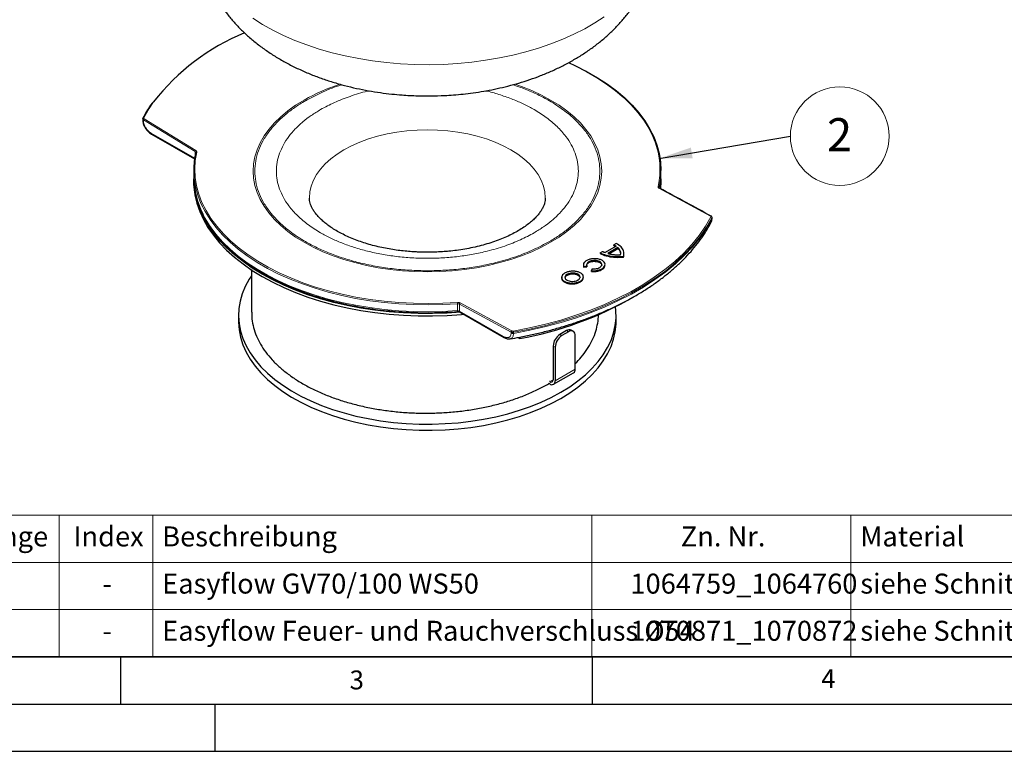
# Model space of a CAD drawing. Units: millimetres. Extents: x 0 to 420, y 0 to 297.
# Drawn here: x 104 to 209, y 0 to 78 of the extents above; entities that cross this region are included whole.
import ezdxf

# ---------------------------------------------------------------- set-up
doc = ezdxf.new("R2010")
doc.units = ezdxf.units.MM
doc.layers.add('LINIEN-DICK', color=7, linetype='Continuous', lineweight=35)
doc.layers.add('LINIEN-DÜNN', color=7, linetype='Continuous')
doc.layers.add('VORLAGE_TEXT', color=7, linetype='Continuous')
doc.styles.add('SLDTEXTSTYLE0', font='TXT', dxfattribs={"width": 0.605})
doc.dimstyles.new('SLDDIMSTYLE0', dxfattribs={"dimtxt": 0.18, "dimasz": 3.5, "dimexe": 0, "dimexo": 0.0625, "dimgap": 0, "dimtad": 0, "dimtih": 1, "dimtoh": 1, "dimdec": 0, "dimrnd": 1e-09, "dimzin": 0, "dimdsep": 46, "dimtxsty": 'Standard', "dimsah": 1, "dimcen": 0.09, "dimadec": 0, "dimazin": 0, "dimtfac": 3.5, "dimtdec": 0, "dimtofl": 0, "dimtmove": 0, "dimatfit": 3, "dimfxl": 0, "dimfrac": 2, "dimtolj": 1, "dimtzin": 0, "dimarcsym": 0})

# ---------------------------------------------------------------- blocks, each defined once
blk = doc.blocks.new('SW_TABLEANNOTATION_1')
at = {"color": 0, "linetype": 'Continuous', "lineweight": 18}
for p, q in [((6.92, 0), (18.54, 0)), ((18.54, 0), (18.54, -5)), ((18.54, 0), (28.44, 0)), ((28.44, 0), (28.44, -5)), ((28.44, 0), (74.98, 0)), ((74.98, 0), (74.98, -5)), ((74.98, 0), (102.41, 0)), ((102.41, 0), (102.41, -5)), ((102.41, 0), (125.13, 0)), ((6.92, -5), (18.54, -5)), ((18.54, -5), (28.44, -5)), ((18.54, -5), (18.54, -10)), ((28.44, -5), (74.98, -5)), ((28.44, -5), (28.44, -10)), ((74.98, -5), (102.41, -5)), ((74.98, -5), (74.98, -10)), ((102.41, -5), (125.13, -5)), ((102.41, -5), (102.41, -10)), ((6.92, -10), (18.54, -10)), ((18.54, -10), (18.54, -15)), ((18.54, -10), (28.44, -10)), ((28.44, -10), (28.44, -15)), ((28.44, -10), (74.98, -10)), ((74.98, -10), (74.98, -15)), ((74.98, -10), (102.41, -10)), ((102.41, -10), (102.41, -15)), ((102.41, -10), (125.13, -10)), ((6.92, -15), (18.54, -15)), ((18.54, -15), (28.44, -15)), ((28.44, -15), (74.98, -15)), ((74.98, -15), (102.41, -15)), ((102.41, -15), (125.13, -15))]:
    blk.add_line(p, q, dxfattribs=at)
at = {"color": 0, "linetype": 'Continuous', "lineweight": 0, "attachment_point": 1, "style": 'SLDTEXTSTYLE0'}
for s, insert, char_height in [('Index', (20.04, -1.18), 2.117), ('Beschreibung', (29.44, -1.18), 2.1167), ('Material', (103.41, -1.18), 2.117), ('Menge', (8.42, -1.18), 2.117), ('Zn. Nr.', (84.39, -1.18), 2.117), ('Easyflow GV70/100 WS50', (29.44, -6.18), 2.1167), ('1064759_1064760', (79.05, -6.18), 2.1167), ('siehe Schnitt A-A', (103.41, -6.18), 2.1167), ('-', (23.11, -6.18), 2.12), ('Easyflow Feuer- und Rauchverschluss Ø54', (29.44, -11.18), 2.1167), ('1070871_1070872', (79.05, -11.18), 2.1167), ('siehe Schnitt A-A', (103.41, -11.18), 2.1167), ('-', (23.11, -11.18), 2.12)]:
    blk.add_mtext(s, dxfattribs=dict(at, insert=insert, char_height=char_height))
blk = doc.blocks.new('SW_NOTE_0_30')
at = {"color": 0, "linetype": 'Continuous', "lineweight": 0}
blk.add_circle((5.23, 0), 5.23, dxfattribs=at)
at = {"color": 0, "linetype": 'Continuous', "lineweight": 0, "insert": (5.21, 1.91), "char_height": 3.5, "attachment_point": 2, "style": 'SLDTEXTSTYLE0'}
blk.add_mtext('2', dxfattribs=at)

msp = doc.modelspace()

# ---------------------------------------------------------------- linework, layer by layer
at = {"color": 7, "linetype": 'Continuous', "lineweight": 25}
for p, q in [((117.362, 67.044), (117.362, 66.923)), ((118.293, 65.425), (122.857, 62.79)), ((122.981, 63.475), (122.983, 63.472)), ((122.772, 61.608), (122.772, 60.882)), ((172.272, 60.882), (172.272, 61.608)), ((172.272, 60.433), (172.272, 60.678)), ((177.683, 56.473), (177.683, 56.594)), ((177.591, 56.076), (177.634, 56.193)), ((167.518, 53.554), (166.347, 52.871)), ((167.711, 53.39), (166.649, 52.771)), ((166.747, 52.746), (167.711, 53.308)), ((167.536, 53.841), (167.288, 53.696)), ((167.288, 53.615), (167.288, 53.696)), ((167.711, 53.39), (167.711, 53.308)), ((165.834, 52.849), (166.082, 52.993)), ((165.834, 52.849), (165.834, 52.767)), ((168.311, 52.394), (168.311, 52.476)), ((168.355, 52.66), (168.355, 52.743)), ((164.051, 51.568), (164.051, 51.486)), ((164.089, 51.388), (164.427, 51.445)), ((164.089, 51.388), (164.089, 51.306)), ((164.089, 51.306), (164.427, 51.363)), ((164.427, 51.445), (164.427, 51.363)), ((164.993, 51.143), (164.902, 50.954)), ((166.35, 51.52), (166.35, 51.603)), ((128.897, 51.065), (128.897, 46.543)), ((161.782, 50.277), (161.752, 50.153)), ((161.775, 50.359), (161.775, 50.328)), ((164.029, 50.072), (164.029, 50.155)), ((164.902, 50.872), (164.902, 50.954)), ((127.522, 46.225), (127.522, 45.572)), ((150.975, 46.558), (155.642, 43.863)), ((167.522, 45.572), (167.522, 46.225)), ((157.124, 43.868), (157.316, 43.758)), ((157.316, 43.902), (157.316, 43.758)), ((162.266, 44.593), (161.559, 44.185)), ((162.478, 44.471), (161.771, 44.062)), ((162.978, 44.52), (162.766, 44.643)), ((163.185, 40.491), (163.185, 44.062)), ((156.278, 43.735), (156.252, 43.734)), ((160.852, 42.96), (160.852, 39.389)), ((161.064, 42.838), (161.064, 39.266)), ((160.898, 38.9), (163.02, 40.125)), ((160.498, 38.94), (160.404, 38.994)), ((160.498, 39.185), (160.462, 39.205))]:
    msp.add_line(p, q, dxfattribs=at)
at = {"color": 8, "linetype": 'Continuous', "lineweight": 18}
for p, q in [((122.908, 63.575), (117.435, 66.938)), ((117.435, 66.938), (117.435, 66.821)), ((122.983, 63.698), (117.509, 67.06)), ((122.869, 62.868), (118.241, 65.539)), ((122.908, 63.101), (122.908, 63.575)), ((172.062, 59.69), (177.535, 56.734)), ((172.066, 59.765), (172.066, 59.738)), ((177.672, 56.432), (177.672, 56.551)), ((161.752, 50.235), (161.752, 50.153)), ((150.715, 46.713), (150.715, 47.439)), ((156.397, 44.446), (150.924, 47.402)), ((150.924, 47.402), (150.924, 46.672)), ((156.466, 44.571), (150.994, 47.527)), ((155.591, 43.978), (150.924, 46.672)), ((156.397, 44.329), (156.397, 44.446)), ((156.646, 44.412), (156.646, 44.293)), ((161.771, 44.062), (161.559, 44.185)), ((162.266, 44.593), (162.478, 44.471)), ((160.852, 42.96), (161.064, 42.838)), ((163.185, 40.491), (161.064, 39.266)), ((160.852, 39.389), (160.498, 39.185))]:
    msp.add_line(p, q, dxfattribs=at)
at = {"color": 8, "linetype": 'Continuous', "lineweight": 18, "flags": 128}
for points in [[(129.026, 77.701), (130.046, 77.055), (131.133, 76.447), (132.283, 75.878), (133.493, 75.353), (134.756, 74.871), (136.069, 74.436), (137.427, 74.049), (138.823, 73.712), (140.253, 73.425), (141.712, 73.19), (143.192, 73.008), (144.69, 72.879), (146.198, 72.804), (147.712, 72.784), (149.225, 72.818), (150.731, 72.906), (152.225, 73.048), (153.7, 73.244), (155.152, 73.492), (156.574, 73.791), (157.961, 74.141), (159.308, 74.541), (160.609, 74.987), (161.86, 75.48), (163.055, 76.017), (164.19, 76.595), (165.26, 77.213), (166.262, 77.868)], [(134.462, 69.037), (133.564, 68.48), (132.736, 67.887), (131.984, 67.262), (131.312, 66.607), (130.721, 65.927), (130.217, 65.223), (129.8, 64.501), (129.474, 63.764), (129.24, 63.015), (129.099, 62.258), (129.052, 61.497), (129.099, 60.736), (129.24, 59.98), (129.474, 59.231), (129.8, 58.493), (130.217, 57.771), (130.721, 57.068), (131.312, 56.387), (131.984, 55.732), (132.736, 55.107), (133.564, 54.515), (134.462, 53.958), (135.427, 53.439), (136.454, 52.961), (137.537, 52.527), (138.671, 52.139), (139.85, 51.798), (141.068, 51.507), (142.319, 51.266), (143.596, 51.078), (144.894, 50.943), (146.205, 50.862), (147.522, 50.835), (148.84, 50.862), (150.151, 50.943), (151.449, 51.078), (152.726, 51.266), (153.977, 51.507), (155.195, 51.798), (156.374, 52.139), (157.508, 52.527), (158.591, 52.961), (159.618, 53.439), (160.583, 53.958), (161.481, 54.515), (162.309, 55.107), (163.061, 55.732), (163.733, 56.387), (164.323, 57.068), (164.828, 57.771), (165.244, 58.493), (165.57, 59.231), (165.805, 59.98), (165.946, 60.736), (165.993, 61.497), (165.946, 62.258), (165.805, 63.015), (165.57, 63.764), (165.244, 64.501), (164.828, 65.223), (164.323, 65.927), (163.733, 66.607), (163.061, 67.262), (162.309, 67.887), (161.481, 68.48), (160.583, 69.037), (159.618, 69.555), (158.591, 70.033), (157.508, 70.467), (156.779, 70.724)], [(117.472, 67.149), (118.048, 68.143), (118.519, 68.84)], [(138.686, 63.761), (139.49, 64.186), (140.354, 64.569), (141.274, 64.907), (142.241, 65.198), (143.248, 65.439), (144.288, 65.628), (145.352, 65.764), (146.433, 65.846), (147.522, 65.874), (148.612, 65.846), (149.693, 65.764), (150.757, 65.628), (151.797, 65.439), (152.804, 65.198), (153.771, 64.907), (154.69, 64.569), (155.555, 64.186), (156.359, 63.761), (157.096, 63.297), (157.759, 62.797), (158.345, 62.267), (158.849, 61.708), (159.266, 61.127), (159.594, 60.527), (159.83, 59.912), (159.972, 59.288), (160.019, 58.659), (160.019, 58.614)], [(135.026, 58.624), (135.025, 58.659), (135.073, 59.288), (135.215, 59.912), (135.451, 60.527), (135.779, 61.127), (136.196, 61.708), (136.7, 62.267), (137.286, 62.797), (137.949, 63.297), (138.686, 63.761)], [(150.701, 47.58), (149.154, 47.493), (147.6, 47.461), (146.047, 47.487), (144.499, 47.569), (142.962, 47.707), (141.445, 47.901), (139.951, 48.149), (138.487, 48.452), (137.06, 48.807), (135.674, 49.213), (134.335, 49.669), (133.048, 50.173), (131.82, 50.723), (130.653, 51.316), (129.554, 51.951), (128.526, 52.624), (127.574, 53.334), (126.701, 54.076), (125.911, 54.849), (125.207, 55.649), (124.592, 56.473), (124.068, 57.318), (123.637, 58.181), (123.302, 59.057), (123.062, 59.944), (122.92, 60.837), (122.876, 61.734), (122.93, 62.631), (123.082, 63.524)], [(150.715, 47.439), (149.161, 47.351), (147.601, 47.32), (146.04, 47.345), (144.486, 47.428), (142.943, 47.566), (141.419, 47.761), (139.919, 48.011), (138.449, 48.314), (137.016, 48.671), (135.624, 49.079), (134.279, 49.537), (132.987, 50.043), (131.753, 50.595), (130.582, 51.191), (129.478, 51.828), (128.446, 52.504), (127.49, 53.217), (126.614, 53.963), (125.82, 54.739), (125.113, 55.542), (124.495, 56.37), (123.969, 57.218), (123.537, 58.084), (123.2, 58.964), (122.959, 59.855), (122.817, 60.752), (122.772, 61.608)], [(150.715, 46.713), (149.161, 46.625), (147.601, 46.594), (146.04, 46.62), (144.486, 46.702), (142.943, 46.841), (141.419, 47.035), (139.919, 47.285), (138.449, 47.589), (137.016, 47.945), (135.624, 48.353), (134.279, 48.811), (132.987, 49.317), (131.753, 49.869), (130.582, 50.465), (129.478, 51.102), (128.446, 51.779), (127.49, 52.491), (126.614, 53.237), (125.82, 54.013), (125.113, 54.816), (124.495, 55.644), (123.969, 56.492), (123.758, 56.89)], [(177.573, 56.65), (176.997, 55.656), (176.323, 54.683), (175.552, 53.734), (174.688, 52.812), (173.733, 51.921), (172.69, 51.063), (171.563, 50.242), (170.355, 49.459), (169.072, 48.718), (167.716, 48.021), (166.293, 47.37), (164.807, 46.768), (163.263, 46.217), (161.667, 45.718), (160.023, 45.273), (158.337, 44.884), (156.616, 44.551)], [(177.672, 56.551), (177.095, 55.554), (176.418, 54.577), (175.645, 53.625), (174.778, 52.701), (173.819, 51.807), (172.773, 50.946), (171.642, 50.122), (170.431, 49.336), (169.143, 48.593), (167.783, 47.894), (166.355, 47.241), (164.864, 46.637), (163.315, 46.084), (161.713, 45.583), (160.064, 45.137), (158.373, 44.746), (156.646, 44.412)], [(177.672, 56.432), (177.095, 55.434), (176.418, 54.458), (175.645, 53.506), (174.778, 52.581), (173.819, 51.687), (172.773, 50.827), (171.642, 50.002), (170.431, 49.217), (169.143, 48.473), (167.783, 47.774), (166.355, 47.121), (164.864, 46.517), (163.315, 45.964), (161.713, 45.464), (160.064, 45.017), (158.373, 44.627), (156.646, 44.293)]]:
    msp.add_lwpolyline(points, dxfattribs=at)
at = {"color": 7, "linetype": 'Continuous', "lineweight": 25, "flags": 128}
for points in [[(162.474, 73), (163.225, 72.656), (164.392, 72.062), (165.491, 71.428), (166.519, 70.754), (167.471, 70.045), (168.344, 69.302), (169.134, 68.529), (169.838, 67.729), (170.453, 66.905), (170.977, 66.06), (171.407, 65.198), (171.615, 64.687)], [(164.268, 72.129), (164.463, 72.024), (165.567, 71.387), (166.599, 70.711), (167.555, 69.999), (168.431, 69.253), (169.225, 68.477), (169.932, 67.673), (170.549, 66.845), (171.076, 65.997), (171.508, 65.131), (171.845, 64.251), (172.085, 63.361), (172.228, 62.463), (172.272, 61.574)], [(151.018, 46.533), (149.605, 46.44), (148.07, 46.393), (146.533, 46.401), (144.999, 46.464), (143.476, 46.582), (141.968, 46.754), (140.482, 46.98), (139.022, 47.259), (137.596, 47.589), (136.207, 47.97), (134.863, 48.4), (133.567, 48.878), (132.325, 49.401), (131.142, 49.967), (130.022, 50.575), (128.969, 51.221), (127.988, 51.904), (127.082, 52.621), (126.255, 53.369), (125.51, 54.146), (124.85, 54.947), (124.278, 55.771), (123.795, 56.613), (123.404, 57.471), (123.105, 58.342), (122.901, 59.221), (122.792, 60.106), (122.772, 60.678)], [(172.272, 60.678), (172.266, 60.362), (172.208, 59.646)], [(122.772, 60.433), (122.792, 59.861), (122.901, 58.976), (123.105, 58.097), (123.404, 57.226), (123.795, 56.368), (124.278, 55.526), (124.85, 54.702), (125.51, 53.901), (126.255, 53.124), (127.082, 52.376), (127.988, 51.659), (128.969, 50.976), (130.022, 50.33), (131.142, 49.722), (132.325, 49.156), (133.567, 48.633), (134.863, 48.155), (136.207, 47.725), (137.596, 47.344), (139.022, 47.014), (140.482, 46.735), (141.968, 46.509), (143.476, 46.337), (144.999, 46.219), (146.533, 46.156), (148.07, 46.148), (149.605, 46.195), (151.132, 46.298), (151.387, 46.32)], [(172.235, 59.648), (172.266, 60.117), (172.272, 60.433)], [(128.885, 50.414), (128.645, 50.038), (128.234, 49.277), (127.915, 48.502), (127.69, 47.715), (127.559, 46.922), (127.523, 46.125), (127.583, 45.329), (127.737, 44.537), (127.986, 43.753), (128.328, 42.981), (128.762, 42.224), (129.284, 41.486), (129.894, 40.771), (130.588, 40.082), (131.362, 39.422), (132.214, 38.795), (133.138, 38.203), (134.131, 37.649), (135.188, 37.136), (136.304, 36.667), (137.473, 36.243), (138.69, 35.866), (139.949, 35.539), (141.244, 35.263), (142.569, 35.039), (143.917, 34.868), (145.283, 34.752), (146.66, 34.69), (148.04, 34.683), (149.418, 34.731), (150.787, 34.834), (152.141, 34.991), (153.472, 35.202), (154.776, 35.465), (156.044, 35.78), (157.272, 36.144), (158.454, 36.556), (159.583, 37.015), (160.655, 37.517), (161.665, 38.061)], [(162.122, 50.246), (162.128, 50.271), (162.238, 50.409), (162.424, 50.52), (162.663, 50.592), (162.929, 50.618), (163.192, 50.593), (163.422, 50.521), (163.594, 50.41), (163.688, 50.273), (163.702, 50.191), (163.702, 50.191)], [(161.665, 38.061), (162.607, 38.643), (163.477, 39.262), (164.271, 39.914), (164.985, 40.596), (165.616, 41.305), (166.161, 42.038), (166.617, 42.79), (166.982, 43.559), (167.254, 44.34), (167.432, 45.13), (167.516, 45.926), (167.504, 46.723), (167.464, 47.11)], [(127.522, 45.572), (127.523, 45.472), (127.583, 44.676), (127.737, 43.884), (127.986, 43.1), (128.328, 42.327), (128.762, 41.571), (129.284, 40.833), (129.894, 40.118), (130.588, 39.429), (131.362, 38.769), (132.214, 38.142), (133.138, 37.55), (134.131, 36.996), (135.188, 36.483), (136.304, 36.013), (137.473, 35.589), (138.69, 35.213), (139.949, 34.886), (141.244, 34.61), (142.569, 34.386), (143.917, 34.215), (145.283, 34.098), (146.66, 34.037), (148.04, 34.03), (149.418, 34.078), (150.787, 34.181), (152.141, 34.338), (153.472, 34.549), (154.776, 34.812), (156.044, 35.126), (157.272, 35.491), (158.454, 35.903), (159.583, 36.361), (160.655, 36.864), (161.665, 37.408)], [(161.665, 37.408), (162.607, 37.99), (163.477, 38.609), (164.271, 39.261), (164.985, 39.943), (165.616, 40.652), (166.161, 41.384), (166.617, 42.137), (166.982, 42.905), (167.254, 43.687), (167.432, 44.477), (167.516, 45.273), (167.522, 45.572)]]:
    msp.add_lwpolyline(points, dxfattribs=at)
at = {"color": 7, "linetype": 'Continuous', "lineweight": 25}
for centre, radius, start, end in [((137.171, 54.302), 23.648, 112.4438, 142.06619), ((117.435, 67.085), 0.0625, 138.45834, 180.58964), ((131.117, 61.605), 8.345, 167.22002, 179.97883), ((131.622, 60.949), 8.85, 180.43684, 207.29827), ((163.972, 60.883), 8.3, 351.46668, 359.98898), ((150.638, 80.84), 37.679, 280.2077, 299.87308), ((162.387, 42.89), 1.537, 122.60548, 177.39452), ((162.599, 42.768), 1.537, 122.60548, 177.39452), ((162.559, 44.184), 0.503, 65.69288, 125.61758), ((162.754, 44.132), 0.437, 350.78596, 129.20329), ((162.793, 40.448), 0.394, 305.01333, 6.29885), ((160.636, 39.354), 0.218, 230.79671, 9.21404), ((160.719, 39.21), 0.349, 230.79671, 9.21404)]:
    msp.add_arc(centre, radius, start, end, dxfattribs=at)
at = {"color": 8, "linetype": 'Continuous', "lineweight": 18}
for centre, radius, start, end in [((144.814, 50.832), 20.942, 108.20381, 119.62351), ((117.487, 66.936), 0.126, 185.68953, 245.63062), ((117.449, 67.066), 0.0856, 74.4897, 135.18171), ((117.593, 66.926), 0.158, 121.73797, 175.44875), ((118.363, 65.526), 0.123, 173.70115, 234.98667), ((163.736, 61.692), 8.43, 347.40922, 20.81753), ((123.065, 63.563), 0.157, 121.59096, 175.64652), ((123.064, 63.441), 0.085, 77.50631, 173.81735), ((163.926, 61.611), 8.346, 347.22087, 359.74658), ((171.965, 59.753), 0.101, 6.58736, 91.51423), ((172.093, 59.648), 0.052, 66.67111, 126.52524), ((177.566, 56.692), 0.0519, 66.79583, 126.19698), ((177.562, 56.539), 0.111, 6.01285, 84.22182), ((177.595, 56.474), 0.0885, 331.51371, 359.73022), ((149.977, 47.44), 0.738, 359.91704, 10.92993), ((151.073, 47.4), 0.149, 121.97496, 179.24324), ((150.542, 46.681), 0.175, 334.89826, 10.47013), ((150.75, 46.341), 0.374, 62.33187, 95.43795), ((151.043, 46.657), 0.12, 172.74417, 235.94365), ((155.716, 43.966), 0.126, 174.38018, 234.29559), ((156.546, 44.445), 0.149, 122.17399, 179.40436), ((156.573, 44.672), 0.386, 242.70426, 280.81596), ((156.309, 44.412), 0.336, 0.00861, 24.40943)]:
    msp.add_arc(centre, radius, start, end, dxfattribs=at)
at = {"color": 7, "linetype": 'Continuous', "lineweight": 25}
for points, knots in [([(123.189, 86.579), (123.189, 86.555), (123.187, 86.171), (123.264, 85.426), (123.425, 84.35), (123.683, 83.28), (124.027, 82.219), (124.461, 81.171), (124.985, 80.139), (125.602, 79.127), (126.287, 78.172), (127.032, 77.278), (127.823, 76.445), (128.683, 75.647), (129.61, 74.889), (130.598, 74.174), (131.643, 73.505), (132.739, 72.885), (133.878, 72.317), (135.054, 71.801), (136.261, 71.338), (137.493, 70.928), (138.744, 70.571), (140.008, 70.266), (141.273, 70.014), (142.52, 69.814), (143.709, 69.667), (144.746, 69.574), (145.675, 69.515), (146.567, 69.478), (147.194, 69.473), (147.522, 69.471)], [0, 0, 0, 0, 0.0023633, 0.0369373, 0.0717983, 0.1070518, 0.1428118, 0.1792, 0.2163462, 0.2543856, 0.2934538, 0.3295048, 0.3662003, 0.4035071, 0.441353, 0.4796294, 0.518203, 0.556934, 0.5956922, 0.6343397, 0.6727951, 0.7109989, 0.7488937, 0.7864027, 0.8233871, 0.8595358, 0.8939912, 0.9249246, 0.9473431, 0.9723797, 1, 1, 1, 1]), ([(147.522, 69.471), (148.007, 69.476), (148.69, 69.484), (149.699, 69.534), (150.565, 69.595), (151.593, 69.697), (152.667, 69.836), (153.782, 70.017), (154.922, 70.243), (156.074, 70.514), (157.229, 70.832), (158.379, 71.198), (159.517, 71.613), (160.638, 72.077), (161.735, 72.592), (162.803, 73.158), (163.835, 73.773), (164.825, 74.438), (165.768, 75.151), (166.657, 75.91), (167.487, 76.712), (168.254, 77.554), (168.954, 78.433), (169.584, 79.347), (170.142, 80.292), (170.625, 81.265), (171.033, 82.264), (171.362, 83.285), (171.614, 84.325), (171.776, 85.379), (171.855, 86.133), (171.854, 86.533), (171.854, 86.576)], [0, 0, 0, 0, 0.0406777, 0.0573696, 0.0850446, 0.1137919, 0.1446444, 0.1768574, 0.2101434, 0.2442774, 0.2791053, 0.3145152, 0.3504214, 0.3867522, 0.4234394, 0.4604103, 0.49756, 0.5347811, 0.5719608, 0.6089854, 0.6457524, 0.6821821, 0.7182261, 0.7538689, 0.7891261, 0.8240375, 0.858661, 0.8930667, 0.9273325, 0.9615413, 0.9957803, 1, 1, 1, 1]), ([(118.455, 68.819), (118.369, 68.707), (117.948, 68.158), (117.636, 67.584), (117.388, 67.126)], [0, 0, 0, 0, 0.20361638, 1, 1, 1, 1]), ([(117.363, 67.044), (117.363, 67.046), (117.36, 67.059), (117.367, 67.073), (117.373, 67.084)], [0, 0, 0, 0, 0.1289723, 1, 1, 1, 1]), ([(117.362, 66.924), (117.373, 66.804), (117.397, 66.547), (117.59, 66.121), (117.897, 65.703), (118.156, 65.521), (118.293, 65.425)], [0, 0, 0, 0, 0.2096742, 0.446062, 0.7086704, 1, 1, 1, 1]), ([(172.114, 59.696), (172.099, 59.705), (172.069, 59.725), (172.066, 59.735), (172.064, 59.74)], [0, 0, 0, 0, 0.485269, 1, 1, 1, 1]), ([(177.587, 56.739), (176.703, 57.215), (174.879, 58.198), (173.055, 59.186), (172.114, 59.696)], [0, 0, 0, 0, 0.4843763, 1, 1, 1, 1]), ([(147.522, 52.901), (147.171, 52.906), (146.676, 52.912), (145.948, 52.951), (145.328, 52.998), (144.596, 53.076), (143.841, 53.182), (143.068, 53.319), (142.292, 53.485), (141.527, 53.68), (140.78, 53.904), (140.061, 54.154), (139.377, 54.427), (138.733, 54.721), (138.134, 55.032), (137.585, 55.357), (137.089, 55.691), (136.647, 56.031), (136.261, 56.371), (135.931, 56.709), (135.657, 57.038), (135.436, 57.357), (135.265, 57.664), (135.141, 57.958), (135.062, 58.247), (135.024, 58.462), (135.03, 58.59), (135.032, 58.621)], [0, 0, 0, 0, 0.04928288, 0.06939643, 0.10270012, 0.13718817, 0.17405357, 0.21234757, 0.25166794, 0.29168945, 0.33217593, 0.37295027, 0.41387987, 0.45486784, 0.49584897, 0.53678937, 0.57768952, 0.61859109, 0.65958838, 0.70080208, 0.74246218, 0.78493463, 0.82878548, 0.87491362, 0.92482494, 0.98124356, 1, 1, 1, 1]), ([(160.012, 58.616), (160.011, 58.545), (160.011, 58.378), (159.951, 58.109), (159.842, 57.797), (159.681, 57.476), (159.466, 57.143), (159.193, 56.798), (158.859, 56.443), (158.463, 56.084), (158.003, 55.724), (157.481, 55.37), (156.899, 55.025), (156.26, 54.695), (155.567, 54.384), (154.825, 54.095), (154.039, 53.832), (153.216, 53.598), (152.365, 53.397), (151.498, 53.23), (150.645, 53.1), (149.86, 53.011), (149.166, 52.955), (148.405, 52.912), (147.863, 52.905), (147.522, 52.901)], [0, 0, 0, 0, 0.0422161, 0.099573, 0.1504952, 0.1979435, 0.2433458, 0.2875755, 0.3311826, 0.3745173, 0.4177902, 0.4610934, 0.5045267, 0.5481336, 0.5919203, 0.6358623, 0.6799046, 0.7239526, 0.767845, 0.8112774, 0.8535619, 0.8926001, 0.9239168, 0.9521614, 1, 1, 1, 1]), ([(123.783, 56.82), (123.831, 56.721), (124.001, 56.366), (124.369, 55.769), (124.885, 55.032), (125.475, 54.314), (126.13, 53.616), (126.851, 52.942), (127.633, 52.292), (128.475, 51.669), (129.374, 51.074), (130.327, 50.51), (131.331, 49.978), (132.382, 49.479), (133.478, 49.014), (134.615, 48.586), (135.788, 48.196), (136.993, 47.844), (138.224, 47.532), (139.477, 47.26), (140.74, 47.031), (142, 46.843), (143.221, 46.701), (144.322, 46.604), (145.29, 46.544), (146.33, 46.499), (147.068, 46.492), (147.522, 46.488)], [0, 0, 0, 0, 0.0164847, 0.0593298, 0.1021881, 0.1450533, 0.1879193, 0.2307804, 0.2736315, 0.3164682, 0.3592862, 0.4020797, 0.4448439, 0.4875726, 0.5302574, 0.5728864, 0.615442, 0.6578978, 0.7002116, 0.7423122, 0.7840687, 0.8252124, 0.8650907, 0.901586, 0.930342, 0.957052, 1, 1, 1, 1]), ([(177.683, 56.591), (177.682, 56.606), (177.679, 56.637), (177.658, 56.679), (177.627, 56.714), (177.6, 56.731), (177.586, 56.739)], [0, 0, 0, 0, 0.25843126, 0.51361003, 0.76145578, 1, 1, 1, 1]), ([(177.593, 56.084), (177.615, 56.133), (177.662, 56.234), (177.669, 56.364), (177.672, 56.432)], [0, 0, 0, 0, 0.47762977, 1, 1, 1, 1]), ([(177.651, 56.238), (177.654, 56.246), (177.681, 56.314), (177.682, 56.398), (177.683, 56.472)], [0, 0, 0, 0, 0.118759, 1, 1, 1, 1]), ([(156.281, 43.718), (156.624, 43.777), (157.415, 43.914), (158.639, 44.17), (159.957, 44.481), (161.263, 44.832), (162.552, 45.221), (163.817, 45.648), (165.056, 46.112), (166.262, 46.613), (167.432, 47.149), (168.563, 47.719), (169.651, 48.323), (170.692, 48.96), (171.684, 49.628), (172.624, 50.326), (173.51, 51.054), (174.338, 51.809), (175.107, 52.59), (175.814, 53.397), (176.458, 54.228), (177.029, 55.082), (177.406, 55.703), (177.571, 56.043), (177.591, 56.085)], [0, 0, 0, 0, 0.0347013, 0.08006127, 0.12603826, 0.17250891, 0.21937943, 0.26657754, 0.31404692, 0.36174335, 0.40963188, 0.45768484, 0.50588026, 0.55420074, 0.60263247, 0.651162, 0.69977829, 0.74847323, 0.79724026, 0.84607476, 0.89497481, 0.94394271, 0.99298718, 1, 1, 1, 1]), ([(167.288, 53.696), (167.312, 53.684), (167.358, 53.658), (167.436, 53.611), (167.487, 53.575), (167.518, 53.554)], [0, 0, 0, 0, 0.284633, 0.5692655, 1, 1, 1, 1]), ([(167.288, 53.615), (167.312, 53.602), (167.358, 53.576), (167.413, 53.543), (167.443, 53.523), (167.453, 53.516)], [0, 0, 0, 0, 0.4044246, 0.8088484, 1, 1, 1, 1]), ([(168.311, 52.476), (168.322, 52.513), (168.374, 52.7), (168.341, 53.042), (168.083, 53.485), (167.723, 53.72), (167.536, 53.841)], [0, 0, 0, 0, 0.074422, 0.3751122, 0.6756164, 1, 1, 1, 1]), ([(167.999, 52.643), (168.002, 52.68), (168.013, 52.792), (167.98, 52.977), (167.885, 53.192), (167.77, 53.323), (167.711, 53.39)], [0, 0, 0, 0, 0.1431372, 0.4301379, 0.7112771, 1, 1, 1, 1]), ([(167.711, 53.308), (167.742, 53.275), (167.834, 53.177), (167.937, 53.002), (168, 52.831), (167.998, 52.731), (167.997, 52.704)], [0, 0, 0, 0, 0.1770712, 0.5321297, 0.8739277, 1, 1, 1, 1]), ([(164.902, 50.954), (164.969, 50.948), (165.163, 50.929), (165.498, 50.954), (165.857, 51.053), (166.143, 51.211), (166.319, 51.409), (166.371, 51.628), (166.29, 51.84), (166.086, 52.023), (165.783, 52.155), (165.413, 52.222), (165.02, 52.216), (164.646, 52.138), (164.336, 51.997), (164.124, 51.809), (164.026, 51.596), (164.068, 51.457), (164.089, 51.388)], [0, 0, 0, 0, 0.03383654, 0.09913034, 0.16438974, 0.22779005, 0.29340054, 0.35669585, 0.42215711, 0.48572081, 0.55100423, 0.61485318, 0.67985054, 0.74388799, 0.80854369, 0.87272561, 0.93716981, 1, 1, 1, 1]), ([(165.834, 52.849), (165.883, 52.824), (166.126, 52.701), (166.648, 52.533), (167.456, 52.415), (168.019, 52.455), (168.311, 52.476)], [0, 0, 0, 0, 0.0744115, 0.3750511, 0.6755107, 1, 1, 1, 1]), ([(165.834, 52.767), (165.883, 52.743), (166.126, 52.619), (166.648, 52.452), (167.456, 52.333), (168.019, 52.373), (168.311, 52.394)], [0, 0, 0, 0, 0.0744115, 0.3750511, 0.6755107, 1, 1, 1, 1]), ([(166.082, 52.993), (166.106, 52.98), (166.153, 52.955), (166.241, 52.914), (166.307, 52.887), (166.347, 52.871)], [0, 0, 0, 0, 0.2846215, 0.5692425, 1, 1, 1, 1]), ([(166.649, 52.771), (166.708, 52.755), (166.887, 52.709), (167.203, 52.657), (167.598, 52.627), (167.864, 52.637), (167.999, 52.643)], [0, 0, 0, 0, 0.1431135, 0.4300656, 0.7112392, 1, 1, 1, 1]), ([(168.311, 52.394), (168.323, 52.431), (168.352, 52.52), (168.337, 52.608), (168.328, 52.659)], [0, 0, 0, 0, 0.4211758, 1, 1, 1, 1]), ([(164.063, 51.486), (164.058, 51.467), (164.042, 51.406), (164.07, 51.347), (164.089, 51.306)], [0, 0, 0, 0, 0.3080639, 1, 1, 1, 1]), ([(164.993, 51.143), (165.06, 51.138), (165.215, 51.125), (165.464, 51.155), (165.704, 51.232), (165.888, 51.349), (165.994, 51.491), (166.011, 51.644), (165.936, 51.788), (165.778, 51.909), (165.555, 51.992), (165.292, 52.029), (165.019, 52.014), (164.766, 51.95), (164.562, 51.845), (164.431, 51.709), (164.385, 51.569), (164.415, 51.483), (164.427, 51.445)], [0, 0, 0, 0, 0.0488297, 0.1130237, 0.1774262, 0.2417945, 0.3061518, 0.3705261, 0.4349383, 0.4993942, 0.5638809, 0.6283718, 0.6928369, 0.7572565, 0.8216313, 0.8859834, 0.9503456, 1, 1, 1, 1]), ([(164.404, 51.489), (164.412, 51.535), (164.429, 51.631), (164.534, 51.733), (164.658, 51.813), (164.807, 51.881), (165.042, 51.936), (165.315, 51.946), (165.576, 51.906), (165.796, 51.819), (165.941, 51.695), (166.007, 51.586), (165.994, 51.525), (165.992, 51.513)], [0, 0, 0, 0, 0.0992814, 0.2074898, 0.2440806, 0.3252993, 0.4335045, 0.5416626, 0.6498951, 0.7582039, 0.8665558, 0.9749003, 1, 1, 1, 1]), ([(164.902, 50.872), (164.968, 50.866), (165.161, 50.848), (165.496, 50.872), (165.805, 50.957), (166.014, 51.058), (166.184, 51.174), (166.324, 51.331), (166.336, 51.461), (166.342, 51.521)], [0, 0, 0, 0, 0.0956331, 0.2820065, 0.4683146, 0.5714043, 0.6679792, 0.8461523, 1, 1, 1, 1]), ([(164.052, 50.28), (164.048, 50.317), (164.037, 50.426), (163.918, 50.598), (163.668, 50.763), (163.328, 50.868), (162.944, 50.906), (162.554, 50.868), (162.201, 50.763), (161.933, 50.601), (161.778, 50.415), (161.76, 50.29), (161.752, 50.235)], [0, 0, 0, 0, 0.0563887, 0.165126, 0.2743289, 0.3803573, 0.4886367, 0.596364, 0.7025393, 0.8116147, 0.9163229, 1, 1, 1, 1]), ([(161.752, 50.235), (161.756, 50.197), (161.767, 50.088), (161.886, 49.916), (162.137, 49.752), (162.476, 49.647), (162.861, 49.608), (163.25, 49.646), (163.603, 49.751), (163.872, 49.913), (164.027, 50.099), (164.044, 50.224), (164.052, 50.28)], [0, 0, 0, 0, 0.0564008, 0.1652729, 0.2745116, 0.3806049, 0.4887979, 0.5966077, 0.7025406, 0.812301, 0.9171725, 1, 1, 1, 1]), ([(161.752, 50.153), (161.756, 50.116), (161.767, 50.007), (161.885, 49.836), (162.135, 49.671), (162.474, 49.566), (162.859, 49.527), (163.248, 49.564), (163.603, 49.668), (163.867, 49.831), (164.003, 49.977), (164.019, 50.059), (164.022, 50.073)], [0, 0, 0, 0, 0.05960007, 0.17577671, 0.29236668, 0.40563008, 0.52108521, 0.63619286, 0.74922911, 0.8664055, 0.97833797, 1, 1, 1, 1]), ([(163.702, 50.273), (163.697, 50.31), (163.685, 50.397), (163.577, 50.522), (163.389, 50.628), (163.145, 50.692), (162.873, 50.707), (162.605, 50.671), (162.37, 50.588), (162.197, 50.469), (162.112, 50.346), (162.105, 50.269), (162.102, 50.241)], [0, 0, 0, 0, 0.080523, 0.1886184, 0.2960352, 0.4034738, 0.510876, 0.6182053, 0.7254577, 0.8326651, 0.9398812, 1, 1, 1, 1]), ([(162.102, 50.241), (162.107, 50.204), (162.119, 50.117), (162.226, 49.993), (162.414, 49.887), (162.658, 49.822), (162.929, 49.807), (163.197, 49.842), (163.432, 49.924), (163.606, 50.044), (163.691, 50.167), (163.699, 50.245), (163.702, 50.273)], [0, 0, 0, 0, 0.0805745, 0.1877937, 0.2952687, 0.4027546, 0.5102001, 0.617576, 0.7248828, 0.8321494, 0.9394209, 1, 1, 1, 1]), ([(128.908, 46.543), (128.911, 46.307), (128.919, 45.766), (129.09, 44.92), (129.391, 44.025), (129.824, 43.155), (130.377, 42.312), (131.06, 41.489), (131.86, 40.705), (132.765, 39.969), (133.769, 39.282), (134.884, 38.638), (136.086, 38.054), (137.362, 37.533), (138.701, 37.079), (140.118, 36.687), (141.58, 36.368), (143.079, 36.122), (144.598, 35.95), (146.156, 35.852), (147.714, 35.832), (149.264, 35.887), (150.791, 36.016), (152.313, 36.222), (153.791, 36.5), (155.217, 36.848), (156.58, 37.262), (157.895, 37.745), (159.118, 38.293), (159.97, 38.721), (160.377, 38.977), (160.443, 39.018)], [0, 0, 0, 0, 0.02802927, 0.06449506, 0.10123074, 0.13657052, 0.17215633, 0.20852029, 0.24515342, 0.28040299, 0.31589851, 0.35217094, 0.38871255, 0.42384932, 0.45949026, 0.49538708, 0.53181081, 0.56684032, 0.60237166, 0.63815849, 0.67446978, 0.7094053, 0.74484154, 0.78053262, 0.81674748, 0.85158639, 0.88692554, 0.92251848, 0.95863448, 0.99335876, 1, 1, 1, 1]), ([(147.522, 46.488), (148.028, 46.493), (148.735, 46.499), (149.772, 46.546), (150.327, 46.575), (150.679, 46.606), (150.701, 46.608)], [0, 0, 0, 0, 0.4757532, 0.6649897, 0.979341, 1, 1, 1, 1]), ([(150.747, 46.609), (150.782, 46.607), (150.831, 46.605), (150.894, 46.591), (150.937, 46.577), (150.967, 46.564), (150.975, 46.558), (150.975, 46.558)], [0, 0, 0, 0, 0.3810047, 0.5307994, 0.7622795, 0.9859536, 1, 1, 1, 1]), ([(163.185, 41.096), (163.403, 41.32), (163.871, 41.802), (164.451, 42.585), (164.948, 43.431), (165.316, 44.295), (165.547, 45.17), (165.653, 45.857), (165.637, 46.255), (165.633, 46.358)], [0, 0, 0, 0, 0.1400543, 0.3004353, 0.46197, 0.6258725, 0.7835769, 0.9435442, 1, 1, 1, 1]), ([(155.642, 43.863), (155.756, 43.809), (155.985, 43.699), (156.186, 43.71), (156.288, 43.716)], [0, 0, 0, 0, 0.4940892, 1, 1, 1, 1])]:
    msp.add_open_spline(points, degree=3, knots=knots, dxfattribs=at)
at = {"color": 8, "linetype": 'Continuous', "lineweight": 18}
for points, knots in [([(138.486, 70.654), (138.377, 70.622), (137.583, 70.392), (136.252, 69.835), (135.143, 69.246), (134.597, 68.956)], [0, 0, 0, 0, 0.0749411, 0.544533, 1, 1, 1, 1]), ([(141.353, 70.009), (141.291, 69.996), (140.584, 69.845), (139.33, 69.445), (137.653, 68.802), (136.687, 68.281), (136.211, 68.024)], [0, 0, 0, 0, 0.0315363, 0.3636247, 0.6866704, 1, 1, 1, 1]), ([(158.834, 54.964), (159.17, 55.169), (159.842, 55.577), (160.738, 56.268), (161.542, 57.016), (162.236, 57.832), (162.796, 58.695), (163.209, 59.605), (163.463, 60.541), (163.547, 61.494), (163.463, 62.447), (163.209, 63.383), (162.796, 64.293), (162.176, 65.25), (161.309, 66.228), (160.171, 67.187), (158.97, 67.97), (157.767, 68.603), (156.577, 69.125), (155.277, 69.582), (154.3, 69.88), (153.754, 69.996), (153.692, 70.009)], [0, 0, 0, 0, 0.0466813, 0.0933669, 0.1428489, 0.1923394, 0.243884, 0.295437, 0.3480783, 0.4007283, 0.4533696, 0.5060196, 0.5575642, 0.6091172, 0.6750518, 0.7391892, 0.8014012, 0.8480804, 0.8947681, 0.9442502, 0.9937406, 1, 1, 1, 1]), ([(160.448, 54.032), (160.832, 54.266), (161.6, 54.733), (162.624, 55.523), (163.543, 56.376), (164.335, 57.309), (164.975, 58.296), (165.448, 59.336), (165.738, 60.405), (165.834, 61.494), (165.738, 62.583), (165.448, 63.653), (164.975, 64.693), (164.267, 65.786), (163.276, 66.903), (161.976, 67.999), (160.604, 68.895), (159.228, 69.617), (157.934, 70.191), (157.011, 70.506), (156.568, 70.658)], [0, 0, 0, 0, 0.049779, 0.0995541, 0.1523236, 0.2050852, 0.2600539, 0.3150148, 0.3711532, 0.4272835, 0.4834219, 0.5395522, 0.5945209, 0.6494818, 0.7197932, 0.7881809, 0.854508, 0.904289, 0.9540621, 1, 1, 1, 1]), ([(134.597, 68.956), (134.213, 68.722), (133.445, 68.255), (132.421, 67.466), (131.502, 66.612), (130.709, 65.679), (130.069, 64.693), (129.597, 63.653), (129.307, 62.583), (129.21, 61.494), (129.307, 60.405), (129.597, 59.335), (130.069, 58.296), (130.778, 57.203), (131.768, 56.085), (133.069, 54.989), (134.442, 54.094), (135.815, 53.37), (137.177, 52.775), (138.658, 52.246), (140.273, 51.788), (141.982, 51.419), (143.783, 51.146), (145.636, 50.979), (147.523, 50.923), (149.409, 50.979), (151.262, 51.146), (153.063, 51.419), (154.957, 51.828), (156.889, 52.401), (158.799, 53.145), (159.904, 53.74), (160.448, 54.032)], [0, 0, 0, 0, 0.0291273, 0.05825229, 0.0891294, 0.12000193, 0.15216589, 0.18432526, 0.21717361, 0.25001727, 0.28286562, 0.31570929, 0.34787324, 0.38003262, 0.42117407, 0.46118987, 0.50000001, 0.52912846, 0.55825229, 0.58912939, 0.62000193, 0.65216589, 0.68432526, 0.71717361, 0.75001727, 0.78286562, 0.81570929, 0.84787324, 0.88003261, 0.92117407, 0.96118884, 1, 1, 1, 1]), ([(136.211, 68.024), (135.875, 67.82), (135.203, 67.411), (134.307, 66.72), (133.503, 65.973), (132.809, 65.157), (132.249, 64.293), (131.836, 63.383), (131.582, 62.447), (131.497, 61.494), (131.582, 60.541), (131.836, 59.605), (132.249, 58.695), (132.869, 57.739), (133.736, 56.761), (134.874, 55.802), (136.075, 55.018), (137.277, 54.385), (138.469, 53.864), (139.765, 53.401), (141.178, 53), (142.674, 52.677), (144.25, 52.438), (145.872, 52.292), (147.522, 52.243), (149.173, 52.292), (150.795, 52.438), (152.371, 52.677), (154.028, 53.035), (155.72, 53.537), (157.391, 54.188), (158.358, 54.708), (158.834, 54.964)], [0, 0, 0, 0, 0.0291248, 0.0582523, 0.0891245, 0.1200019, 0.152161, 0.1843252, 0.2171686, 0.2500173, 0.2828606, 0.3157093, 0.3478683, 0.3800326, 0.4211697, 0.4611854, 0.5, 0.5291235, 0.5582523, 0.5891245, 0.6200019, 0.652161, 0.6843252, 0.7171686, 0.7500173, 0.7828606, 0.8157093, 0.8478683, 0.8800326, 0.9211697, 0.9611866, 1, 1, 1, 1]), ([(117.435, 66.938), (117.419, 66.949), (117.389, 66.971), (117.365, 67.008), (117.364, 67.033), (117.363, 67.044)], [0, 0, 0, 0, 0.3670553, 0.7157954, 1, 1, 1, 1]), ([(117.435, 66.821), (117.438, 66.762), (117.445, 66.644), (117.499, 66.451), (117.58, 66.259), (117.721, 66.016), (117.944, 65.743), (118.142, 65.607), (118.241, 65.539)], [0, 0, 0, 0, 0.1244407, 0.2504253, 0.3739649, 0.5007896, 0.7503316, 1, 1, 1, 1]), ([(117.509, 67.06), (117.501, 67.066), (117.483, 67.079), (117.469, 67.102), (117.463, 67.126), (117.469, 67.141), (117.472, 67.149)], [0, 0, 0, 0, 0.2479674, 0.5000129, 0.7518702, 1, 1, 1, 1]), ([(123.082, 63.524), (123.084, 63.54), (123.087, 63.571), (123.068, 63.617), (123.035, 63.661), (123, 63.685), (122.983, 63.698)], [0, 0, 0, 0, 0.2488128, 0.4999895, 0.750975, 1, 1, 1, 1]), ([(122.908, 63.575), (122.921, 63.566), (122.947, 63.547), (122.971, 63.515), (122.983, 63.482), (122.98, 63.461), (122.979, 63.45)], [0, 0, 0, 0, 0.2648684, 0.51980969, 0.76484525, 1, 1, 1, 1]), ([(171.963, 59.854), (171.961, 59.839), (171.958, 59.808), (171.976, 59.764), (172.009, 59.722), (172.045, 59.7), (172.062, 59.69)], [0, 0, 0, 0, 0.2488128, 0.4999895, 0.750975, 1, 1, 1, 1]), ([(177.535, 56.734), (177.544, 56.728), (177.562, 56.717), (177.576, 56.696), (177.582, 56.673), (177.576, 56.657), (177.573, 56.65)], [0, 0, 0, 0, 0.2486512, 0.49966, 0.7508819, 1, 1, 1, 1]), ([(177.682, 56.591), (177.682, 56.589), (177.685, 56.576), (177.678, 56.562), (177.672, 56.551)], [0, 0, 0, 0, 0.1298915, 1, 1, 1, 1]), ([(150.994, 47.527), (150.974, 47.536), (150.934, 47.556), (150.86, 47.573), (150.781, 47.583), (150.728, 47.581), (150.701, 47.58)], [0, 0, 0, 0, 0.2489739, 0.500008, 0.7511366, 1, 1, 1, 1]), ([(150.715, 47.439), (150.733, 47.44), (150.769, 47.441), (150.824, 47.435), (150.878, 47.423), (150.908, 47.409), (150.924, 47.402)], [0, 0, 0, 0, 0.2351547, 0.4801903, 0.7351316, 1, 1, 1, 1]), ([(156.397, 44.329), (156.393, 44.274), (156.387, 44.163), (156.332, 44.033), (156.251, 43.934), (156.11, 43.854), (155.888, 43.838), (155.69, 43.931), (155.591, 43.978)], [0, 0, 0, 0, 0.1248642, 0.251125, 0.3747908, 0.5014149, 0.7504384, 1, 1, 1, 1]), ([(156.646, 44.293), (156.642, 44.226), (156.635, 44.091), (156.579, 43.93), (156.491, 43.812), (156.395, 43.732), (156.311, 43.734), (156.278, 43.735)], [0, 0, 0, 0, 0.2124989, 0.4290046, 0.6370918, 0.8566286, 1, 1, 1, 1]), ([(156.646, 44.412), (156.626, 44.41), (156.584, 44.404), (156.518, 44.408), (156.452, 44.42), (156.415, 44.437), (156.397, 44.446)], [0, 0, 0, 0, 0.2297592, 0.4730167, 0.7297663, 1, 1, 1, 1]), ([(156.616, 44.551), (156.603, 44.55), (156.576, 44.546), (156.536, 44.549), (156.497, 44.556), (156.476, 44.566), (156.466, 44.571)], [0, 0, 0, 0, 0.2479742, 0.4999755, 0.7518815, 1, 1, 1, 1])]:
    msp.add_open_spline(points, degree=3, knots=knots, dxfattribs=at)
at = {"layer": 'LINIEN-DICK'}
msp.add_line((20, 10), (415, 10), dxfattribs=at)
at = {"layer": 'LINIEN-DÜNN'}
for p, q in [((115, 10), (115, 5)), ((165, 10), (165, 5)), ((15, 5), (415, 5)), ((125, 5), (125, 0)), ((0, 0), (420, 0))]:
    msp.add_line(p, q, dxfattribs=at)

# ---------------------------------------------------------------- block references
at = {"color": 7, "linetype": 'Continuous', "lineweight": 0}
for name, p in [('SW_NOTE_0_30', (185.989, 65.205)), ('SW_TABLEANNOTATION_1', (89.986, 25.015))]:
    msp.add_blockref(name, p, dxfattribs=at)

# ---------------------------------------------------------------- texts
at = {"layer": 'VORLAGE_TEXT', "char_height": 2, "attachment_point": 2, "style": 'SLDTEXTSTYLE0'}
for s, insert in [('3', (140.045, 8.565)), ('4', (190.023, 8.707))]:
    msp.add_mtext(s, dxfattribs=dict(at, insert=insert))

# ---------------------------------------------------------------- leaders
at = {"color": 7, "linetype": 'Continuous', "lineweight": 0}
msp.add_leader([(172.088, 62.841), (185.989, 65.205)], dimstyle='SLDDIMSTYLE0', dxfattribs=at)

doc.saveas('drawing.dxf')
